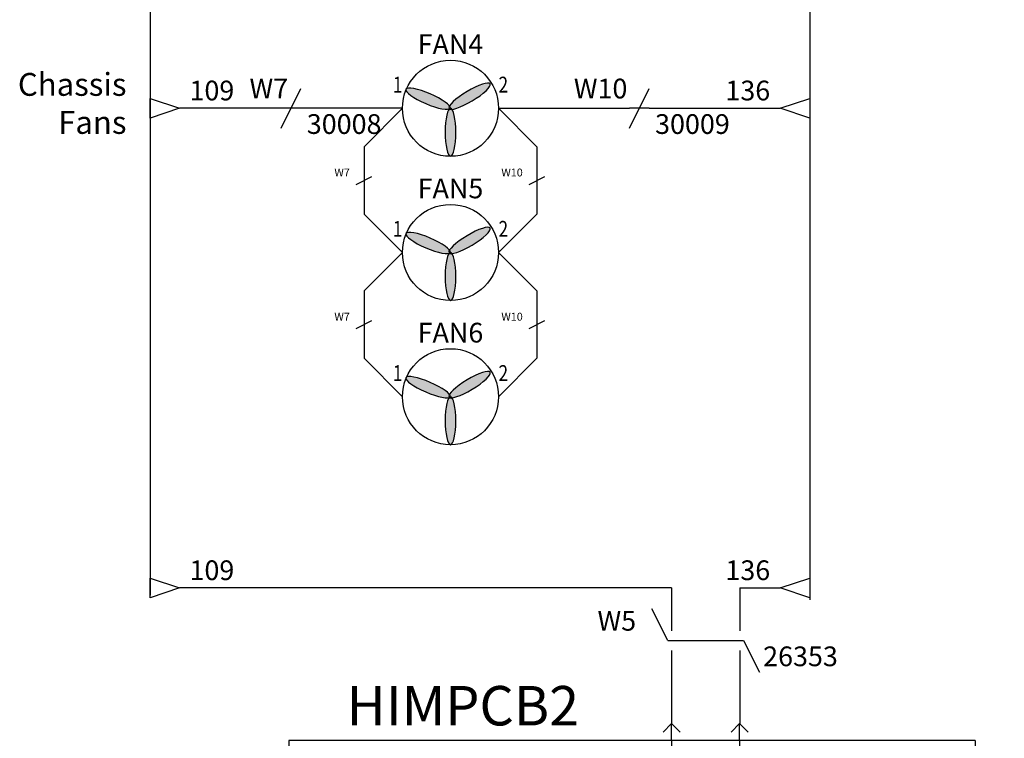
# Model space of a CAD drawing. Extents: x 298 to 1109, y -28 to 281.
# Drawn here: x 385 to 447, y 103 to 148 of the extents above; entities that cross this region are included whole.
import ezdxf
from ezdxf.enums import TextEntityAlignment as Align

# ---------------------------------------------------------------- set-up
doc = ezdxf.new("R2010")
doc.units = 0
doc.header["$LTSCALE"] = 0.5
doc.header["$MEASUREMENT"] = 0
doc.linetypes.add('HIDDEN', pattern=[0.375, 0.25, -0.125])
for name, color, linetype in [('BLK_18', 122, 'Continuous'), ('LINK', 9, 'Continuous'), ('MISC', 7, 'Continuous'), ('SYMS', 7, 'Continuous'), ('TAGS', 150, 'Continuous'), ('TERMS', 123, 'Continuous'), ('WHT_18', 70, 'Continuous'), ('WIREREF_DEST', 52, 'Continuous')]:
    doc.layers.add(name, color=color, linetype=linetype)
doc.styles.add('WD_IEC', font='isocp2.shx', dxfattribs={"width": 0.9, "height": 4})

# ---------------------------------------------------------------- blocks, each defined once
blk = doc.blocks.new('HDV1_002')
h = blk.add_hatch(color=256)
edge = h.paths.add_edge_path()
edge.add_ellipse((1.617, 0.605), major_axis=(-1.4, 0.597), ratio=0.221202, start_angle=0, end_angle=360)
edge = h.paths.add_edge_path()
edge.add_ellipse((4.256, 0.765), major_axis=(1.304, 0.785), ratio=0.221202, start_angle=0, end_angle=360)
edge = h.paths.add_edge_path()
edge.add_ellipse((3.045, -1.522), major_axis=(-0.001, 1.522), ratio=0.221202, start_angle=0, end_angle=360)
h = blk.add_hatch(color=256)
edge = h.paths.add_edge_path()
edge.add_ellipse((3.045, -1.522), major_axis=(-0.001, 1.522), ratio=0.221202, start_angle=0, end_angle=360)
edge = h.paths.add_edge_path()
edge.add_ellipse((1.617, 0.605), major_axis=(-1.4, 0.597), ratio=0.221202, start_angle=0, end_angle=360)
blk.add_circle((3.044, 0), 3.044)
for centre, major_axis in [((1.617, 0.605), (-1.4, 0.597)), ((4.256, 0.765), (1.304, 0.785)), ((3.045, -1.522), (-0.001, 1.522))]:
    blk.add_ellipse(centre, major_axis=major_axis, ratio=0.221202, start_param=4.704571, end_param=10.987756)
blk.add_attdef('TAG1', text='', height=1.25).set_placement((3.044, 3.044), align=Align.BOTTOM_CENTER)
at = {"style": 'WD_IEC', "width": 0.8}
blk.add_attdef('TERM01', text='', height=1, dxfattribs=at).set_placement((0, 1), align=Align.RIGHT)
blk.add_attdef('TERM02', (6.088, 1), '', height=1, dxfattribs=at)
at = {"style": 'WD_IEC', "flags": 1}
for tag, p in [('X4TERM01', (0, 0)), ('X1TERM02', (6.088, 0))]:
    blk.add_attdef(tag, p, '', height=0.08, dxfattribs=at)
blk = doc.blocks.new('VW01_5')
blk.add_line((-0.5, 0), (-2.5, 4))
at = {"style": 'WD_IEC', "flags": 1}
for tag, p in [('INST', (-4.5, 7.25)), ('LOC', (-4.5, 4.25)), ('XREF', (-4.5, -3.75)), ('DESC1', (-4.5, -6.75)), ('DESC2', (-4.5, -9.75)), ('DESC3', (-4.5, -12.75))]:
    blk.add_attdef(tag, text='', height=2.5, dxfattribs=at).set_placement(p, align=Align.RIGHT)
at = {"style": 'WD_IEC'}
blk.add_attdef('TAG1', text='', height=2.5, dxfattribs=at).set_placement((-4.5, 1.25), align=Align.RIGHT)
at = {"color": 7, "style": 'WD_IEC'}
for tag, p in [('X2_TINY_DOT_DONT_REMOVE', (0, 1.25)), ('X8_TINY_DOT_DONT_REMOVE', (0, -1.25))]:
    blk.add_attdef(tag, p, '', height=0.0016, dxfattribs=at)
at = {"style": 'WD_IEC', "flags": 1}
for tag, p, height in [('X2TERM01', (0, 1.25), 0.32), ('X1LINK', (-0.5, 0), 0.32), ('X8TERM01', (0, -1.25), 0.32), ('MFG', (3.06, -7.26), 1), ('CAT', (3.06, -8.76), 1), ('ASSYCODE', (3.06, -10.26), 1), ('FAMILY', (3.06, -11.76), 1), ('CATDESC', (3.06, -13.26), 1)]:
    blk.add_attdef(tag, p, '', height=height, dxfattribs=at)
at = {"style": 'WD_IEC'}
blk.add_attdef('RATING1', text='', height=2.5, dxfattribs=at).set_placement((2, -2), align=Align.MIDDLE_LEFT)
blk = doc.blocks.new('VW02_5')
blk.add_line((0.5, 0), (2.5, -4))
at = {"style": 'WD_IEC', "flags": 1}
for tag, p in [('INST', (-4.5, 7.25)), ('LOC', (-4.5, 4.25)), ('XREF', (-4.5, -3.75)), ('DESC1', (-4.5, -6.75)), ('DESC2', (-4.5, -9.75)), ('DESC3', (-4.5, -12.75))]:
    blk.add_attdef(tag, text='', height=2.5, dxfattribs=at).set_placement(p, align=Align.RIGHT)
at = {"style": 'WD_IEC'}
blk.add_attdef('TAG2', text='', height=2.5, dxfattribs=at).set_placement((-4.5, 1.25), align=Align.RIGHT)
at = {"color": 7, "style": 'WD_IEC'}
for tag, p in [('X2_TINY_DOT_DONT_REMOVE', (0, 1.25)), ('X8_TINY_DOT_DONT_REMOVE', (0, -1.25))]:
    blk.add_attdef(tag, p, '', height=0.0016, dxfattribs=at)
at = {"style": 'WD_IEC', "flags": 1}
for tag, p, height in [('X2TERM01', (0, 1.25), 0.32), ('X4LINK', (0.5, 0), 0.32), ('X8TERM01', (0, -1.25), 0.32), ('FAMILY', (3.06, -11.76), 1)]:
    blk.add_attdef(tag, p, '', height=height, dxfattribs=at)
at = {"style": 'WD_IEC'}
blk.add_attdef('RATING1', text='', height=2.5, dxfattribs=at).set_placement((2, -2), align=Align.MIDDLE_LEFT)
blk = doc.blocks.new('HA1D3')
blk.add_lwpolyline([(0, 0), (-3.75, -1.25), (-3.75, 1.25)], close=True)
at = {"style": 'WD_IEC', "flags": 1}
blk.add_attdef('SIGCODE', text='', height=1, dxfattribs=at).set_placement((-2.5, 1.8), align=Align.RIGHT)
at = {"style": 'WD_IEC'}
for tag, p, height, flags in [('WIRENO', (1.25, 1), 2.5, 8), ('X1TERM01', (0, 0), 0.32, 1)]:
    blk.add_attdef(tag, p, '', height=height, dxfattribs=dict(at, flags=flags))
blk.add_attdef('XREF', text='', height=2.5, dxfattribs=at).set_placement((-5, 0), align=Align.MIDDLE_RIGHT)
blk.add_attdef('DESC1', text='', height=2.5, dxfattribs=at).set_placement((1.25, -1), align=Align.TOP_LEFT)
blk = doc.blocks.new('HA1D1')
blk.add_lwpolyline([(0, 0), (3.75, 1.25), (3.75, -1.25)], close=True)
at = {"style": 'WD_IEC'}
for tag, height, flags, p in [('WIRENO', 2.5, 8, (-1.25, 1)), ('SIGCODE', 1, 1, (5, 1.8))]:
    blk.add_attdef(tag, text='', height=height, dxfattribs=dict(at, flags=flags)).set_placement(p, align=Align.RIGHT)
blk.add_attdef('XREF', text='', height=2.5, dxfattribs=at).set_placement((5, 0), align=Align.MIDDLE_LEFT)
at = {"style": 'WD_IEC', "flags": 1}
blk.add_attdef('X4TERM01', (0, 0), '', height=0.32, dxfattribs=at)
at = {"style": 'WD_IEC'}
blk.add_attdef('DESC1', text='', height=2.5, dxfattribs=at).set_placement((-1.25, -1), align=Align.TOP_RIGHT)
blk = doc.blocks.new('HW01')
for p, q in [((-1.25, -2.5), (1.25, 2.5)), ((1.25, 0), (-1.25, 0))]:
    blk.add_line(p, q)
at = {"style": 'WD_IEC', "flags": 1}
for tag, p in [('INST', (-4.5, 8.25)), ('LOC', (-4.5, 4.75)), ('XREF', (-4.5, -3.75)), ('DESC1', (-4.5, -7.75)), ('DESC2', (-4.5, -11.25)), ('DESC3', (-4.5, -14.75))]:
    blk.add_attdef(tag, text='', height=2.5, dxfattribs=at).set_placement(p, align=Align.RIGHT)
at = {"style": 'WD_IEC'}
blk.add_attdef('TAG1', text='', height=2.5, dxfattribs=at).set_placement((-4.5, 1.25), align=Align.RIGHT)
at = {"style": 'WD_IEC', "flags": 1}
for tag, p, height in [('X2LINK', (0, 1), 0.32), ('X4TERM01', (-1.25, 0), 0.36), ('X1TERM01', (1.25, 0), 0.36), ('X8LINK', (0, -1), 0.32), ('MFG', (3.06, -7.26), 1), ('CAT', (3.06, -8.76), 1), ('ASSYCODE', (3.06, -10.26), 1), ('FAMILY', (3.06, -11.76), 1), ('CATDESC', (3.06, -13.26), 1)]:
    blk.add_attdef(tag, p, '', height=height, dxfattribs=at)
at = {"style": 'WD_IEC'}
blk.add_attdef('RATING1', text='', height=2.5, dxfattribs=at).set_placement((2, -2), align=Align.MIDDLE_LEFT)
blk = doc.blocks.new('VW02')
for p, q in [((-2.5, -1.25), (2.5, 1.25)), ((0, 1.25), (0, -1.25))]:
    blk.add_line(p, q)
at = {"style": 'WD_IEC', "flags": 1}
for tag, p in [('INST', (-4.5, 7.25)), ('LOC', (-4.5, 4.25)), ('XREF', (-4.5, -3.75)), ('DESC1', (-4.5, -6.75)), ('DESC2', (-4.5, -9.75)), ('DESC3', (-4.5, -12.75))]:
    blk.add_attdef(tag, text='', height=2.5, dxfattribs=at).set_placement(p, align=Align.RIGHT)
at = {"style": 'WD_IEC'}
blk.add_attdef('TAG2', text='', height=2.5, dxfattribs=at).set_placement((-4.5, 1.25), align=Align.RIGHT)
at = {"style": 'WD_IEC', "flags": 1}
for tag, p, height in [('X4LINK', (-1, 0), 0.32), ('X2TERM01', (0, 1.25), 0.32), ('X1LINK', (1, 0), 0.32), ('X8TERM01', (0, -1.25), 0.32), ('FAMILY', (3.06, -11.76), 1)]:
    blk.add_attdef(tag, p, '', height=height, dxfattribs=at)
at = {"style": 'WD_IEC'}
blk.add_attdef('RATING1', text='', height=2.5, dxfattribs=at).set_placement((2, -2), align=Align.MIDDLE_LEFT)
blk = doc.blocks.new('HDV1_0141')
h = blk.add_hatch(color=256)
edge = h.paths.add_edge_path()
edge.add_arc((4.308, -3.231), 0.323, 180, 360)
edge.add_arc((4.308, -3.231), 0.323, 0, 180)
edge = h.paths.add_edge_path()
edge.add_arc((0, -3.231), 0.323, 180, 360)
edge.add_arc((0, -3.231), 0.323, 0, 180)
h = blk.add_hatch(color=256)
edge = h.paths.add_edge_path()
edge.add_arc((17.081, -3.274), 0.323, 270, 450)
edge.add_arc((17.081, -3.274), 0.323, 90, 270)
edge = h.paths.add_edge_path()
edge.add_arc((17.081, -5.429), 0.323, 270, 450)
edge.add_arc((17.081, -5.429), 0.323, 90, 270)
edge = h.paths.add_edge_path()
edge.add_arc((17.081, -7.583), 0.323, 270, 450)
edge.add_arc((17.081, -7.583), 0.323, 90, 270)
edge = h.paths.add_edge_path()
edge.add_arc((17.081, -9.737), 0.323, 270, 450)
edge.add_arc((17.081, -9.737), 0.323, 90, 270)
edge = h.paths.add_edge_path()
edge.add_arc((17.081, -11.891), 0.323, 270, 450)
edge.add_arc((17.081, -11.891), 0.323, 90, 270)
h = blk.add_hatch(color=7)
h.dxf.hatch_style = 1
h.paths.add_polyline_path([(21.075, -15.716), (19.825, -16.341), (19.825, -15.966), (8.556, -15.966), (8.556, -15.466), (19.825, -15.466), (19.825, -15.091)])
h = blk.add_hatch()
h.set_pattern_fill('ANSI31', scale=25)
h.set_pattern_definition([(45, (-386.6237, -150.505), (-2.209709, 2.209709), [])])
edge = h.paths.add_edge_path()
edge.add_arc((17.081, -20.047), 0.323, 90, 270)
edge.add_arc((17.081, -20.047), 0.323, 270, 450)
edge = h.paths.add_edge_path()
edge.add_arc((17.081, -22.201), 0.323, 90, 270)
edge.add_arc((17.081, -22.201), 0.323, 270, 450)
edge = h.paths.add_edge_path()
edge.add_arc((17.081, -24.355), 0.323, 90, 270)
edge.add_arc((17.081, -24.355), 0.323, 270, 450)
h = blk.add_hatch(color=256)
edge = h.paths.add_edge_path()
edge.add_arc((-22.09, -28.66), 0.323, 90, 270)
edge.add_arc((-22.09, -28.66), 0.323, 270, 450)
edge = h.paths.add_edge_path()
edge.add_arc((-22.09, -25.66), 0.323, 90, 270)
edge.add_arc((-22.09, -25.66), 0.323, 270, 450)
h = blk.add_hatch(color=256)
edge = h.paths.add_edge_path()
edge.add_arc((-22.158, -35.04), 0.223, 0, 360)
edge = h.paths.add_edge_path()
edge.add_arc((-18.672, -35.04), 0.223, 0, 360)
edge = h.paths.add_edge_path()
edge.add_arc((-15.186, -35.04), 0.223, 0, 360)
h = blk.add_hatch(color=256)
edge = h.paths.add_edge_path()
edge.add_arc((-11.726, -35.04), 0.223, 0, 360)
edge = h.paths.add_edge_path()
edge.add_arc((-8.24, -35.04), 0.223, 0, 360)
edge = h.paths.add_edge_path()
edge.add_arc((-4.754, -35.04), 0.223, 0, 360)
h = blk.add_hatch(color=256)
edge = h.paths.add_edge_path()
edge.add_arc((-1.254, -35.04), 0.223, 0, 360)
edge = h.paths.add_edge_path()
edge.add_arc((2.232, -35.04), 0.223, 0, 360)
edge = h.paths.add_edge_path()
edge.add_arc((5.717, -35.04), 0.223, 0, 360)
h = blk.add_hatch(color=256)
edge = h.paths.add_edge_path()
edge.add_arc((9.178, -35.04), 0.223, 0, 360)
edge = h.paths.add_edge_path()
edge.add_arc((12.664, -35.04), 0.223, 0, 360)
edge = h.paths.add_edge_path()
edge.add_arc((16.15, -35.04), 0.223, 0, 360)
at = {"linetype": 'Continuous'}
for p, q in [((0, 0), (-0.539, -0.539)), ((0, -1.077), (0, 0)), ((0, 0), (0.539, -0.539)), ((4.308, 0), (3.77, -0.539)), ((4.308, 0), (4.847, -0.539)), ((4.308, -1.077), (4.308, 0)), ((0, -1.077), (0, -3.231)), ((0, -1.077), (0, -3.231)), ((4.308, -1.077), (4.308, -3.231)), ((4.308, -1.077), (4.308, -3.231)), ((20.313, -3.274), (19.774, -2.736)), ((19.236, -3.274), (17.081, -3.274)), ((19.236, -3.274), (20.313, -3.274)), ((20.313, -3.274), (19.774, -3.813)), ((20.313, -5.429), (19.774, -4.89)), ((19.236, -5.429), (17.081, -5.429)), ((19.236, -5.429), (20.313, -5.429)), ((20.313, -5.429), (19.774, -5.967)), ((20.313, -7.583), (19.774, -7.044)), ((19.236, -7.583), (17.081, -7.583)), ((19.236, -7.583), (20.313, -7.583)), ((20.313, -7.583), (19.774, -8.121)), ((20.313, -9.737), (19.774, -9.199)), ((19.236, -9.737), (17.081, -9.737)), ((19.236, -9.737), (20.313, -9.737)), ((20.313, -9.737), (19.774, -10.276)), ((20.313, -11.891), (19.774, -11.353)), ((19.236, -11.891), (17.081, -11.891)), ((19.236, -11.891), (20.313, -11.891)), ((20.313, -11.891), (19.774, -12.43)), ((20.313, -20.047), (19.774, -19.508)), ((19.236, -20.047), (17.081, -20.047)), ((19.236, -20.047), (20.313, -20.047)), ((20.313, -20.047), (19.774, -20.585)), ((20.313, -22.201), (19.774, -21.662)), ((19.236, -22.201), (17.081, -22.201)), ((19.236, -22.201), (20.313, -22.201)), ((20.313, -22.201), (19.774, -22.739)), ((20.313, -24.355), (19.774, -23.817)), ((19.236, -24.355), (17.081, -24.355)), ((19.236, -24.355), (20.313, -24.355)), ((20.313, -24.355), (19.774, -24.894)), ((-25.321, -25.66), (-24.783, -25.121)), ((-24.244, -25.66), (-25.321, -25.66)), ((-25.321, -25.66), (-24.783, -26.198)), ((-24.244, -25.66), (-22.09, -25.66)), ((-24.244, -25.66), (-22.09, -25.66)), ((-25.321, -28.66), (-24.783, -28.121)), ((-24.244, -28.66), (-25.321, -28.66)), ((-25.321, -28.66), (-24.783, -29.198)), ((-24.244, -28.66), (-22.09, -28.66)), ((-24.244, -28.66), (-22.09, -28.66)), ((-22.158, -37.919), (-22.158, -38.996)), ((-18.672, -37.919), (-18.672, -38.996)), ((-15.186, -37.919), (-15.186, -38.996)), ((-11.726, -37.919), (-11.726, -38.996)), ((-8.24, -37.919), (-8.24, -38.996)), ((-4.754, -37.919), (-4.754, -38.996)), ((-1.254, -37.919), (-1.254, -38.996)), ((2.232, -37.919), (2.232, -38.996)), ((5.717, -37.919), (5.717, -38.996)), ((9.178, -37.919), (9.178, -38.996)), ((12.664, -37.919), (12.664, -38.996)), ((16.15, -37.919), (16.15, -38.996)), ((-22.158, -38.996), (-22.697, -38.458)), ((-22.158, -38.996), (-21.619, -38.458)), ((-18.672, -38.996), (-19.211, -38.458)), ((-18.672, -38.996), (-18.134, -38.458)), ((-15.186, -38.996), (-15.725, -38.458)), ((-15.186, -38.996), (-14.648, -38.458)), ((-11.726, -38.996), (-12.264, -38.458)), ((-11.726, -38.996), (-11.187, -38.458)), ((-8.24, -38.996), (-8.779, -38.458)), ((-8.24, -38.996), (-7.701, -38.458)), ((-4.754, -38.996), (-5.293, -38.458)), ((-4.754, -38.996), (-4.216, -38.458)), ((-1.254, -38.996), (-1.793, -38.458)), ((-1.254, -38.996), (-0.716, -38.458)), ((2.232, -38.996), (1.693, -38.458)), ((2.232, -38.996), (2.77, -38.458)), ((5.717, -38.996), (5.179, -38.458)), ((5.717, -38.996), (6.256, -38.458)), ((9.178, -38.996), (8.639, -38.458)), ((9.178, -38.996), (9.716, -38.458)), ((12.664, -38.996), (12.125, -38.458)), ((12.664, -38.996), (13.202, -38.458)), ((16.15, -38.996), (15.611, -38.458)), ((16.15, -38.996), (16.688, -38.458))]:
    blk.add_line(p, q, dxfattribs=at)
at = {"color": 7}
for p, q in [((-24.244, -1.077), (-24.244, -37.919)), ((19.236, -1.077), (19.236, -37.919)), ((8.556, -15.466), (19.825, -15.466)), ((8.556, -15.466), (8.556, -15.966)), ((19.825, -15.466), (19.825, -15.091)), ((19.825, -15.091), (21.075, -15.716)), ((8.556, -15.966), (19.825, -15.966)), ((21.075, -15.716), (19.825, -16.341)), ((19.825, -15.966), (19.825, -16.341))]:
    blk.add_line(p, q, dxfattribs=at)
for p, q in [((19.236, -1.077), (-24.244, -1.077)), ((7.225, -12.18), (6.677, -12.497)), ((6.707, -12.514), (7.225, -12.214)), ((7.109, -11.902), (7.272, -11.902)), ((7.137, -12.101), (7.301, -12.101)), ((7.773, -12.497), (7.225, -12.18)), ((7.225, -12.214), (7.225, -12.18)), ((7.225, -12.214), (7.744, -12.514)), ((6.198, -13.479), (6.198, -12.813)), ((6.438, -13.432), (6.438, -12.801)), ((6.677, -12.497), (6.677, -13.129)), ((6.707, -12.514), (6.677, -12.497)), ((6.707, -13.112), (6.707, -12.514)), ((7.744, -12.514), (7.773, -12.497)), ((7.744, -12.514), (7.744, -13.112)), ((7.773, -13.129), (7.773, -12.497)), ((8, -12.801), (8, -13.611)), ((8.183, -12.813), (8.183, -13.299)), ((7.959, -13.67), (6.653, -13.501)), ((6.707, -13.112), (6.677, -13.129)), ((6.677, -13.129), (7.225, -13.446)), ((7.225, -13.412), (6.707, -13.112)), ((7.744, -13.112), (7.225, -13.412)), ((7.225, -13.446), (7.773, -13.129)), ((7.225, -13.412), (7.225, -13.446)), ((7.744, -13.112), (7.773, -13.129)), ((5.855, -17.218), (5.855, -14.214)), ((5.881, -14.18), (5.881, -17.252)), ((8.767, -14.226), (8.767, -17.23)), ((5.615, -17.051), (5.615, -14.406)), ((8.556, -17.084), (8.556, -14.349)), ((8.584, -14.394), (8.584, -17.039)), ((6.198, -18.644), (6.198, -17.977)), ((6.438, -18.632), (6.438, -18)), ((6.653, -17.931), (7.959, -17.762)), ((7.219, -17.999), (6.671, -18.315)), ((6.701, -18.332), (7.219, -18.033)), ((7.767, -18.315), (7.219, -17.999)), ((7.219, -18.033), (7.219, -17.999)), ((7.219, -18.033), (7.738, -18.332)), ((8, -17.821), (8, -18.632)), ((6.671, -18.315), (6.671, -18.948)), ((6.701, -18.332), (6.671, -18.315)), ((6.701, -18.931), (6.701, -18.332)), ((7.738, -18.332), (7.767, -18.315)), ((7.738, -18.332), (7.738, -18.931)), ((7.767, -18.948), (7.767, -18.315)), ((8.183, -18.157), (8.183, -18.644)), ((6.701, -18.931), (6.671, -18.948)), ((6.671, -18.948), (7.219, -19.264)), ((7.219, -19.23), (6.701, -18.931)), ((7.301, -19.331), (7.137, -19.331)), ((7.738, -18.931), (7.219, -19.23)), ((7.219, -19.264), (7.767, -18.948)), ((7.219, -19.23), (7.219, -19.264)), ((7.738, -18.931), (7.767, -18.948)), ((7.272, -19.555), (7.109, -19.555)), ((-22.158, -35.04), (-22.158, -37.919)), ((-18.672, -35.04), (-18.672, -37.919)), ((-15.186, -35.04), (-15.186, -37.919)), ((-11.726, -35.04), (-11.726, -37.919)), ((-8.24, -35.04), (-8.24, -37.919)), ((-4.754, -35.04), (-4.754, -37.919)), ((-1.254, -35.04), (-1.254, -37.919)), ((2.232, -35.04), (2.232, -37.919)), ((5.717, -35.04), (5.717, -37.919)), ((9.178, -35.04), (9.178, -37.919)), ((12.664, -35.04), (12.664, -37.919)), ((16.15, -35.04), (16.15, -37.919)), ((19.236, -37.919), (-24.244, -37.919))]:
    blk.add_line(p, q)
at = {"ltscale": 0.2}
for p, q in [((-20.978, -35.04), (-20.978, -33.915)), ((-20.978, -33.915), (-20.978, -36.164)), ((-20.978, -35.789), (-19.853, -34.29)), ((-19.853, -34.29), (-19.401, -33.691)), ((-19.853, -35.04), (-19.853, -33.915)), ((-19.853, -33.915), (-19.853, -36.164)), ((-17.492, -33.915), (-17.492, -36.164)), ((-17.492, -35.04), (-17.492, -33.915)), ((-16.367, -33.915), (-16.367, -36.164)), ((-16.367, -35.04), (-16.367, -33.915)), ((-10.545, -33.915), (-10.545, -36.164)), ((-10.545, -35.04), (-10.545, -33.915)), ((-10.545, -35.789), (-9.42, -34.29)), ((-9.42, -34.29), (-8.969, -33.691)), ((-9.42, -33.915), (-9.42, -36.164)), ((-9.42, -35.04), (-9.42, -33.915)), ((-7.06, -35.04), (-7.06, -33.915)), ((-7.06, -33.915), (-7.06, -36.164)), ((-5.935, -35.04), (-5.935, -33.915)), ((-5.935, -33.915), (-5.935, -36.164)), ((-0.074, -35.04), (-0.074, -33.915)), ((-0.074, -33.915), (-0.074, -36.164)), ((-0.074, -35.789), (1.051, -34.29)), ((1.051, -34.29), (1.503, -33.691)), ((1.051, -35.04), (1.051, -33.915)), ((1.051, -33.915), (1.051, -36.164)), ((3.412, -33.915), (3.412, -36.164)), ((3.412, -35.04), (3.412, -33.915)), ((4.537, -33.915), (4.537, -36.164)), ((4.537, -35.04), (4.537, -33.915)), ((10.358, -33.915), (10.358, -36.164)), ((10.358, -35.04), (10.358, -33.915)), ((10.358, -35.789), (11.483, -34.29)), ((11.483, -34.29), (11.935, -33.691)), ((11.483, -33.915), (11.483, -36.164)), ((11.483, -35.04), (11.483, -33.915)), ((13.844, -35.04), (13.844, -33.915)), ((13.844, -33.915), (13.844, -36.164)), ((14.969, -35.04), (14.969, -33.915)), ((14.969, -33.915), (14.969, -36.164)), ((-20.978, -35.789), (-21.429, -36.388)), ((-10.545, -35.789), (-10.997, -36.388)), ((-0.074, -35.789), (-0.525, -36.388)), ((10.358, -35.789), (9.907, -36.388))]:
    blk.add_line(p, q, dxfattribs=at)
at = {"linetype": 'HIDDEN'}
for p, q in [((-20.978, -35.04), (-22.158, -35.04)), ((-19.853, -35.04), (-18.672, -35.04)), ((-17.492, -35.04), (-18.672, -35.04)), ((-16.367, -35.04), (-15.186, -35.04)), ((-10.545, -35.04), (-11.726, -35.04)), ((-9.42, -35.04), (-8.24, -35.04)), ((-7.06, -35.04), (-8.24, -35.04)), ((-5.935, -35.04), (-4.754, -35.04)), ((-0.074, -35.04), (-1.254, -35.04)), ((1.051, -35.04), (2.232, -35.04)), ((3.412, -35.04), (2.232, -35.04)), ((4.537, -35.04), (5.717, -35.04)), ((10.358, -35.04), (9.178, -35.04)), ((11.483, -35.04), (12.664, -35.04)), ((13.844, -35.04), (12.664, -35.04)), ((14.969, -35.04), (16.15, -35.04))]:
    blk.add_line(p, q, dxfattribs=at)
for centre, radius in [((7.225, -12.802), 0.298), ((7.225, -12.802), 0.268), ((6.972, -14.591), 0.133), ((6.972, -14.591), 0.104), ((7.625, -14.872), 0.133), ((7.625, -14.872), 0.104), ((6.972, -15.153), 0.133), ((6.972, -15.716), 0.133), ((6.972, -15.153), 0.104), ((7.625, -15.435), 0.133), ((7.625, -15.435), 0.104), ((6.972, -16.279), 0.133), ((6.972, -15.716), 0.104), ((6.972, -16.279), 0.104), ((7.625, -15.998), 0.133), ((7.625, -15.998), 0.104), ((6.972, -16.842), 0.133), ((6.972, -16.842), 0.104), ((7.625, -16.56), 0.133), ((7.625, -16.56), 0.104), ((7.219, -18.632), 0.298), ((7.219, -18.632), 0.268), ((-22.158, -35.04), 0.223), ((-18.672, -35.04), 0.223), ((-15.186, -35.04), 0.223), ((-11.726, -35.04), 0.223), ((-8.24, -35.04), 0.223), ((-4.754, -35.04), 0.223), ((-1.254, -35.04), 0.223), ((2.232, -35.04), 0.223), ((5.717, -35.04), 0.223), ((9.178, -35.04), 0.223), ((12.664, -35.04), 0.223), ((16.15, -35.04), 0.223)]:
    blk.add_circle(centre, radius)
at = {"color": 7}
for centre, start, end in [((0, -3.231), 0, 180), ((4.308, -3.231), 0, 180), ((0, -3.231), 180, 0), ((4.308, -3.231), 180, 0), ((-22.09, -25.66), 90, 270), ((-22.09, -25.66), 270, 90), ((-22.09, -28.66), 90, 270), ((-22.09, -28.66), 270, 90)]:
    blk.add_arc(centre, 0.323, start, end, dxfattribs=at)
for centre, radius, start, end in [((17.081, -3.274), 0.323, 90, 270), ((17.081, -3.274), 0.323, 270, 90), ((17.081, -5.429), 0.323, 90, 270), ((17.081, -5.429), 0.323, 270, 90), ((17.081, -7.583), 0.323, 90, 270), ((17.081, -7.583), 0.323, 270, 90), ((17.081, -9.737), 0.323, 90, 270), ((17.081, -9.737), 0.323, 270, 90), ((17.081, -11.891), 0.323, 90, 270), ((17.081, -11.891), 0.323, 270, 90), ((7.109, -12.813), 0.911, 90, 180), ((7.137, -12.801), 0.7, 90, 180), ((7.272, -12.813), 0.911, 0, 90), ((7.301, -12.801), 0.7, 0, 90), ((6.643, -14.406), 1.028, 115.63806, 180), ((6.671, -14.214), 0.816, 106.60155, 180), ((6.566, -14.18), 0.684, 82.63195, 180), ((7.872, -14.349), 0.684, 0, 82.63195), ((7.767, -14.394), 0.816, 0, 73.39845), ((7.739, -14.226), 1.028, 0, 64.36194), ((6.643, -17.051), 1.028, 180, 244.36194), ((6.671, -17.218), 0.816, 180, 253.39845), ((6.566, -17.252), 0.684, 180, 277.36805), ((7.872, -17.084), 0.684, 277.36805, 0), ((7.767, -17.039), 0.816, 286.60155, 0), ((7.739, -17.23), 1.028, 295.63806, 0), ((7.109, -18.644), 0.911, 180, 270), ((7.137, -18.632), 0.7, 180, 270), ((7.272, -18.644), 0.911, 270, 0), ((7.301, -18.632), 0.7, 270, 0), ((17.081, -20.047), 0.323, 90, 270), ((17.081, -20.047), 0.323, 270, 90), ((17.081, -22.201), 0.323, 90, 270), ((17.081, -22.201), 0.323, 270, 90), ((17.081, -24.355), 0.323, 90, 270), ((17.081, -24.355), 0.323, 270, 90)]:
    blk.add_arc(centre, radius, start, end)
for s, p in [('2', (-26.63, -25.021)), ('1', (-26.367, -30.812))]:
    blk.add_text(s, height=1.445).set_placement(p)
for s, p in [('Power', (-9.895, -31.111)), ('Current', (7.998, -30.99)), ('Run', (-20.069, -32.776)), ('Fault', (-0.537, -32.636)), ('Limit', (10.175, -33.167)), ('On', (-8.935, -33.289))]:
    blk.add_text(s, height=1.3066, dxfattribs=at).set_placement(p)
at = {"color": 7, "insert": (-5.786, -15.163), "char_height": 1.7225, "attachment_point": 1}
blk.add_mtext_dynamic_manual_height_columns('\\pxqc;Display Interface\\PPC Board', width=1.09183, gutter_width=1, heights=[0], dxfattribs=at)
at = {"style": 'WD_IEC', "flags": 1}
for tag, p in [('X2TERM32', (0, 0)), ('X2TERM31', (4.308, 0)), ('X1TERM30', (20.313, -3.274)), ('X1TERM29', (20.313, -5.429)), ('X1TERM28', (20.313, -7.583)), ('X1TERM27', (20.313, -9.737)), ('X1TERM26', (20.313, -11.891)), ('X1TERM33', (21.075, -15.716)), ('X1TERM25', (20.313, -20.047)), ('X1TERM24', (20.313, -22.201)), ('X1TERM23', (20.313, -24.355)), ('X4TERM09', (-25.321, -25.66)), ('X4TERM10', (-25.321, -28.66)), ('X8TERM11', (-22.158, -38.996)), ('X8TERM12', (-18.672, -38.996)), ('X8TERM13', (-15.186, -38.996)), ('X8TERM14', (-11.726, -38.996)), ('X8TERM15', (-8.24, -38.996)), ('X8TERM16', (-4.754, -38.996)), ('X8TERM17', (-1.254, -38.996)), ('X8TERM18', (2.232, -38.996)), ('X8TERM19', (5.717, -38.996)), ('X8TERM20', (9.178, -38.996)), ('X8TERM21', (12.664, -38.996)), ('X8TERM22', (16.15, -38.996))]:
    blk.add_attdef(tag, p, '', height=0.08, dxfattribs=at)
at = {"style": 'WD_IEC'}
blk.add_attdef('LOC', text='', height=2.7, dxfattribs=at).set_placement((27.906, -34.765), align=Align.RIGHT)

msp = doc.modelspace()

# ---------------------------------------------------------------- linework, layer by layer
for p, q in [((392.932, 186.125), (392.932, 111.661)), ((434.72, 186.125), (434.72, 111.366))]:
    msp.add_line(p, q)
at = {"layer": 'BLK_18'}
for p, q in [((401.239, 142.525), (394.807, 142.525)), ((408.922, 142.525), (402.489, 142.525)), ((408.922, 142.525), (406.488, 140.091)), ((406.488, 140.091), (406.488, 138.205)), ((406.488, 137.705), (406.488, 135.82)), ((408.922, 133.386), (406.488, 135.82)), ((408.922, 133.386), (406.488, 130.952)), ((406.488, 130.952), (406.488, 129.066)), ((406.488, 128.566), (406.488, 126.68)), ((408.922, 124.246), (406.488, 126.68)), ((425.975, 112.123), (394.807, 112.123)), ((425.975, 112.123), (425.975, 109.417)), ((425.975, 108.167), (425.975, 103.529))]:
    msp.add_line(p, q, dxfattribs=at)
at = {"layer": 'LINK', "linetype": 'Continuous'}
msp.add_lwpolyline([(425.725, 108.792), (430.536, 108.792)], dxfattribs=at)
at = {"layer": 'WHT_18'}
for p, q in [((415.01, 142.525), (423.302, 142.525)), ((415.01, 142.525), (417.444, 140.091)), ((424.552, 142.525), (432.845, 142.525)), ((417.444, 140.091), (417.444, 138.205)), ((417.444, 137.705), (417.444, 135.82)), ((415.01, 133.386), (417.444, 135.82)), ((415.01, 133.386), (417.444, 130.952)), ((417.444, 130.952), (417.444, 129.066)), ((417.444, 128.566), (417.444, 126.68)), ((415.01, 124.246), (417.444, 126.68)), ((430.286, 112.123), (430.286, 109.417)), ((430.286, 112.123), (432.845, 112.123)), ((430.286, 108.167), (430.286, 103.529))]:
    msp.add_line(p, q, dxfattribs=at)

# ---------------------------------------------------------------- block references
at = {"layer": 'SYMS'}
ref = msp.add_blockref('HDV1_002', (408.922, 142.525), dxfattribs=at)
ref.add_attrib('TAG1', 'FAN4', dxfattribs={"layer": 'TAGS', "height": 1.25}).set_placement((411.966, 145.569), align=Align.BOTTOM_CENTER)
ref.add_attrib('TERM01', '1', dxfattribs={"layer": 'TERMS', "height": 1, "style": 'WD_IEC', "width": 0.8}).set_placement((408.922, 143.525), align=Align.RIGHT)
ref.add_attrib('TERM02', '2', (415.01, 143.525), dxfattribs={"layer": 'TERMS', "height": 1, "style": 'WD_IEC', "width": 0.8})
ref = msp.add_blockref('HA1D3', (394.807, 142.525), dxfattribs=dict(at, xscale=0.5, yscale=0.5, zscale=0.5))
ref.add_attrib('WIRENO', '109', (395.432, 143.025), dxfattribs={"layer": 'WIREREF_DEST', "height": 1.25, "style": 'WD_IEC', "flags": 8})
ref = msp.add_blockref('HW01', (401.864, 142.525), dxfattribs=dict(at, xscale=0.5, yscale=0.5, zscale=0.5))
ref.add_attrib('RATING1', '30008', dxfattribs={"layer": 'MISC', "height": 1.25, "style": 'WD_IEC'}).set_placement((402.864, 141.525), align=Align.MIDDLE_LEFT)
ref.add_attrib('TAG1', 'W7', dxfattribs={"layer": 'TAGS', "height": 1.25, "style": 'WD_IEC'}).set_placement((401.68, 143.15), align=Align.RIGHT)
ref = msp.add_blockref('HW01', (423.927, 142.525), dxfattribs=dict(at, xscale=0.5, yscale=0.5, zscale=0.5))
ref.add_attrib('RATING1', '30009', dxfattribs={"layer": 'MISC', "height": 1.25, "style": 'WD_IEC'}).set_placement((424.927, 141.525), align=Align.MIDDLE_LEFT)
ref.add_attrib('TAG1', 'W10', dxfattribs={"layer": 'TAGS', "height": 1.25, "style": 'WD_IEC'}).set_placement((423.173, 143.15), align=Align.RIGHT)
ref = msp.add_blockref('HA1D1', (432.845, 142.525), dxfattribs=dict(at, xscale=0.5, yscale=0.5, zscale=0.5))
ref.add_attrib('WIRENO', '136', dxfattribs={"layer": 'WIREREF_DEST', "height": 1.25, "style": 'WD_IEC', "flags": 8}).set_placement((432.22, 143.025), align=Align.RIGHT)
ref = msp.add_blockref('VW02', (406.488, 137.955), dxfattribs=dict(at, xscale=0.2, yscale=0.2, zscale=0.2))
ref.add_attrib('TAG2', 'W7', dxfattribs={"layer": 'TAGS', "height": 0.5, "style": 'WD_IEC'}).set_placement((405.588, 138.205), align=Align.RIGHT)
ref = msp.add_blockref('VW02', (417.444, 137.955), dxfattribs=dict(at, xscale=0.2, yscale=0.2, zscale=0.2))
ref.add_attrib('TAG2', 'W10', dxfattribs={"layer": 'TAGS', "height": 0.5, "style": 'WD_IEC'}).set_placement((416.544, 138.205), align=Align.RIGHT)
ref = msp.add_blockref('HDV1_002', (408.922, 133.386), dxfattribs=at)
ref.add_attrib('TAG1', 'FAN5', dxfattribs={"layer": 'TAGS', "height": 1.25}).set_placement((411.966, 136.43), align=Align.BOTTOM_CENTER)
ref.add_attrib('TERM01', '1', dxfattribs={"layer": 'TERMS', "height": 1, "style": 'WD_IEC', "width": 0.8}).set_placement((408.922, 134.386), align=Align.RIGHT)
ref.add_attrib('TERM02', '2', (415.01, 134.386), dxfattribs={"layer": 'TERMS', "height": 1, "style": 'WD_IEC', "width": 0.8})
ref = msp.add_blockref('VW02', (406.488, 128.816), dxfattribs=dict(at, xscale=0.2, yscale=0.2, zscale=0.2))
ref.add_attrib('TAG2', 'W7', dxfattribs={"layer": 'TAGS', "height": 0.5, "style": 'WD_IEC'}).set_placement((405.588, 129.066), align=Align.RIGHT)
ref = msp.add_blockref('VW02', (417.444, 128.816), dxfattribs=dict(at, xscale=0.2, yscale=0.2, zscale=0.2))
ref.add_attrib('TAG2', 'W10', dxfattribs={"layer": 'TAGS', "height": 0.5, "style": 'WD_IEC'}).set_placement((416.544, 129.066), align=Align.RIGHT)
ref = msp.add_blockref('HDV1_002', (408.922, 124.246), dxfattribs=at)
ref.add_attrib('TAG1', 'FAN6', dxfattribs={"layer": 'TAGS', "height": 1.25}).set_placement((411.966, 127.29), align=Align.BOTTOM_CENTER)
ref.add_attrib('TERM01', '1', dxfattribs={"layer": 'TERMS', "height": 1, "style": 'WD_IEC', "width": 0.8}).set_placement((408.922, 125.246), align=Align.RIGHT)
ref.add_attrib('TERM02', '2', (415.01, 125.246), dxfattribs={"layer": 'TERMS', "height": 1, "style": 'WD_IEC', "width": 0.8})
ref = msp.add_blockref('HA1D3', (394.807, 112.123), dxfattribs=dict(at, xscale=0.5, yscale=0.5, zscale=0.5))
ref.add_attrib('WIRENO', '109', (395.432, 112.623), dxfattribs={"layer": 'WIREREF_DEST', "height": 1.25, "style": 'WD_IEC', "flags": 8})
ref = msp.add_blockref('HA1D1', (432.845, 112.123), dxfattribs=dict(at, xscale=0.5, yscale=0.5, zscale=0.5))
ref.add_attrib('WIRENO', '136', dxfattribs={"layer": 'WIREREF_DEST', "height": 1.25, "style": 'WD_IEC', "flags": 8}).set_placement((432.22, 112.623), align=Align.RIGHT)
ref = msp.add_blockref('VW01_5', (425.975, 108.792), dxfattribs=dict(at, xscale=0.5, yscale=0.5, zscale=0.5))
ref.add_attrib('X2_TINY_DOT_DONT_REMOVE', '.', (425.975, 109.417), dxfattribs={"layer": 'MISC', "color": 7, "height": 0.0008, "style": 'WD_IEC'})
ref.add_attrib('X8_TINY_DOT_DONT_REMOVE', '.', (425.975, 108.167), dxfattribs={"layer": 'MISC', "color": 7, "height": 0.0008, "style": 'WD_IEC'})
ref.add_attrib('RATING1', '26353', dxfattribs={"layer": 'MISC', "height": 1.25, "style": 'WD_IEC'}).set_placement((431.773, 107.792), align=Align.MIDDLE_LEFT)
ref.add_attrib('TAG1', 'W5', dxfattribs={"layer": 'TAGS', "height": 1.25, "style": 'WD_IEC'}).set_placement((423.725, 109.417), align=Align.RIGHT)
ref = msp.add_blockref('VW02_5', (430.286, 108.792), dxfattribs=dict(at, xscale=0.5, yscale=0.5, zscale=0.5))
ref.add_attrib('X8_TINY_DOT_DONT_REMOVE', '.', (430.286, 108.167), dxfattribs={"layer": 'MISC', "color": 7, "height": 0.0008, "style": 'WD_IEC'})
ref.add_attrib('X2_TINY_DOT_DONT_REMOVE', '.', (430.286, 109.417), dxfattribs={"layer": 'MISC', "color": 7, "height": 0.0008, "style": 'WD_IEC'})
ref = msp.add_blockref('HDV1_0141', (425.975, 103.529), dxfattribs=at)
ref.add_attrib('TERM09', 'J22-2', dxfattribs={"layer": 'TERMS', "height": 1.5, "style": 'WD_IEC', "width": 0.8}).set_placement((404.378, 77.919), align=Align.MIDDLE_LEFT)
ref.add_attrib('TERM10', 'J22-1', dxfattribs={"layer": 'TERMS', "height": 1.5, "style": 'WD_IEC', "width": 0.8}).set_placement((404.378, 74.919), align=Align.MIDDLE_LEFT)
ref.add_attrib('TERM11', 'J5-1', dxfattribs={"layer": 'TERMS', "height": 1.5, "rotation": 90, "style": 'WD_IEC', "width": 0.8}).set_placement((402.817, 64.533), align=Align.RIGHT)
ref.add_attrib('TERM12', 'J5-2', dxfattribs={"layer": 'TERMS', "height": 1.5, "rotation": 90, "style": 'WD_IEC', "width": 0.8}).set_placement((406.302, 64.533), align=Align.RIGHT)
ref.add_attrib('TERM13', 'J5-3', dxfattribs={"layer": 'TERMS', "height": 1.5, "rotation": 90, "style": 'WD_IEC', "width": 0.8}).set_placement((409.788, 64.533), align=Align.RIGHT)
ref.add_attrib('TERM14', 'J6-1', dxfattribs={"layer": 'TERMS', "height": 1.5, "rotation": 90, "style": 'WD_IEC', "width": 0.8}).set_placement((413.249, 64.533), align=Align.RIGHT)
ref.add_attrib('TERM15', 'J6-2', dxfattribs={"layer": 'TERMS', "height": 1.5, "rotation": 90, "style": 'WD_IEC', "width": 0.8}).set_placement((416.735, 64.533), align=Align.RIGHT)
ref.add_attrib('TERM16', 'J6-3', dxfattribs={"layer": 'TERMS', "height": 1.5, "rotation": 90, "style": 'WD_IEC', "width": 0.8}).set_placement((420.22, 64.533), align=Align.RIGHT)
ref.add_attrib('TERM17', 'J7-1', dxfattribs={"layer": 'TERMS', "height": 1.5, "rotation": 90, "style": 'WD_IEC', "width": 0.8}).set_placement((423.72, 64.533), align=Align.RIGHT)
ref.add_attrib('TERM18', 'J7-2', dxfattribs={"layer": 'TERMS', "height": 1.5, "rotation": 90, "style": 'WD_IEC', "width": 0.8}).set_placement((427.206, 64.533), align=Align.RIGHT)
ref.add_attrib('TERM19', 'J7-3', dxfattribs={"layer": 'TERMS', "height": 1.5, "rotation": 90, "style": 'WD_IEC', "width": 0.8}).set_placement((430.692, 64.533), align=Align.RIGHT)
ref.add_attrib('TERM20', 'J12-1', dxfattribs={"layer": 'TERMS', "height": 1.5, "rotation": 90, "style": 'WD_IEC', "width": 0.8}).set_placement((434.153, 64.533), align=Align.RIGHT)
ref.add_attrib('TERM21', 'J12-2', dxfattribs={"layer": 'TERMS', "height": 1.5, "rotation": 90, "style": 'WD_IEC', "width": 0.8}).set_placement((437.638, 64.533), align=Align.RIGHT)
ref.add_attrib('TERM22', 'J12-3', dxfattribs={"layer": 'TERMS', "height": 1.5, "rotation": 90, "style": 'WD_IEC', "width": 0.8}).set_placement((441.124, 64.533), align=Align.RIGHT)
ref.add_attrib('TERM23', 'J19-1', dxfattribs={"layer": 'TERMS', "height": 1.5, "style": 'WD_IEC', "width": 0.8}).set_placement((441.81, 79.174), align=Align.MIDDLE_RIGHT)
ref.add_attrib('TERM24', 'J19-2', dxfattribs={"layer": 'TERMS', "height": 1.5, "style": 'WD_IEC', "width": 0.8}).set_placement((441.81, 81.328), align=Align.MIDDLE_RIGHT)
ref.add_attrib('TERM25', 'J19-3', dxfattribs={"layer": 'TERMS', "height": 1.5, "style": 'WD_IEC', "width": 0.8}).set_placement((441.81, 83.482), align=Align.MIDDLE_RIGHT)
ref.add_attrib('TERM26', 'J2-1', dxfattribs={"layer": 'TERMS', "height": 1.5, "style": 'WD_IEC', "width": 0.8}).set_placement((441.81, 91.637), align=Align.MIDDLE_RIGHT)
ref.add_attrib('TERM27', 'J2-2', dxfattribs={"layer": 'TERMS', "height": 1.5, "style": 'WD_IEC', "width": 0.8}).set_placement((441.81, 93.792), align=Align.MIDDLE_RIGHT)
ref.add_attrib('TERM28', 'J2-3', dxfattribs={"layer": 'TERMS', "height": 1.5, "style": 'WD_IEC', "width": 0.8}).set_placement((441.81, 95.946), align=Align.MIDDLE_RIGHT)
ref.add_attrib('TERM29', 'J2-4', dxfattribs={"layer": 'TERMS', "height": 1.5, "style": 'WD_IEC', "width": 0.8}).set_placement((441.81, 98.1), align=Align.MIDDLE_RIGHT)
ref.add_attrib('TERM30', 'J2-5', dxfattribs={"layer": 'TERMS', "height": 1.5, "style": 'WD_IEC', "width": 0.8}).set_placement((441.81, 100.254), align=Align.MIDDLE_RIGHT)
ref.add_attrib('TERM31', 'J3-1', dxfattribs={"layer": 'TERMS', "height": 2, "rotation": 90, "style": 'WD_IEC', "width": 0.8}).set_placement((430.283, 99.241), align=Align.MIDDLE_RIGHT)
ref.add_attrib('TERM32', 'J3-2', dxfattribs={"layer": 'TERMS', "height": 2, "rotation": 90, "style": 'WD_IEC', "width": 0.8}).set_placement((425.975, 99.241), align=Align.MIDDLE_RIGHT)
ref.add_attrib('TERM33', 'J1', (436.209, 88.539), dxfattribs={"layer": 'TERMS', "height": 2, "style": 'WD_IEC', "width": 0.8})
ref.add_attrib('TAG1', 'HIMPCB2', dxfattribs={"layer": 'TAGS', "height": 2.5, "style": 'WD_IEC'}).set_placement((420.11, 103.412), align=Align.RIGHT)

# ---------------------------------------------------------------- texts
at = {"insert": (391.442, 142.646), "char_height": 1.4462, "attachment_point": 6}
msp.add_mtext('Chassis\\PFans', dxfattribs=at)

doc.saveas('drawing.dxf')
